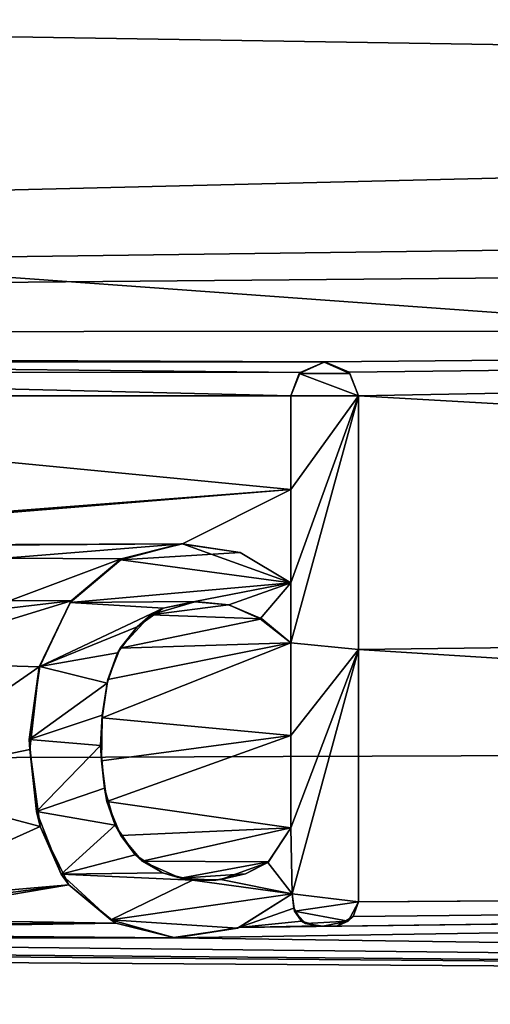
# Model space of a CAD drawing. Units: millimetres. Extents: x -98 to 183, y -212 to 30.
# Drawn here: x -70 to -68, y -5 to -1 of the extents above; entities that cross this region are included whole.
import ezdxf

# ---------------------------------------------------------------- set-up
doc = ezdxf.new("R2010")
doc.units = ezdxf.units.MM
doc.header["$LTSCALE"] = 65.185185
for name, color, linetype in [('213', 7, 'CONTINUOUS'), ('216', 7, 'CONTINUOUS'), ('388', 7, 'CONTINUOUS'), ('460', 7, 'CONTINUOUS'), ('461', 7, 'CONTINUOUS'), ('462', 7, 'CONTINUOUS'), ('463', 7, 'CONTINUOUS'), ('464', 7, 'CONTINUOUS'), ('465', 7, 'CONTINUOUS'), ('466', 7, 'CONTINUOUS')]:
    doc.layers.add(name, color=color, linetype=linetype)

msp = doc.modelspace()

# ---------------------------------------------------------------- linework, layer by layer
at = {"layer": '213', "color": 254, "linetype": 'Continuous', "true_color": 0xe6e6e6}
for points in [[(-44.4044, -3.6628, 25.2856), (-95.1085, -0.0001, 25.4469), (-44.4044, 0.001, 25.0044), (-44.4044, -3.6628, 25.2856)], [(-95.1085, -3.8525, 25.7641), (-95.1085, -0.0001, 25.4469), (-44.4044, -3.6628, 25.2856), (-95.1085, -3.8525, 25.7641)], [(-44.4044, -7.1128, 26.0828), (-95.1085, -3.8525, 25.7641), (-44.4044, -3.6628, 25.2856), (-44.4044, -7.1128, 26.0828)], [(-95.1085, -7.6013, 26.7072), (-95.1085, -3.8525, 25.7641), (-44.4044, -7.1128, 26.0828), (-95.1085, -7.6013, 26.7072)]]:
    msp.add_3dface(points, dxfattribs=at)
at = {"layer": '216', "color": 254, "linetype": 'Continuous', "true_color": 0xe6e6e6}
for points in [[(-54.7085, -1.0533, 75.3847), (-54.7085, -0.6064, 75.3987), (-76.6712, -0.7026, 75.2046), (-54.7085, -1.0533, 75.3847)], [(-95.0355, -2.0312, 74.9744), (-54.7085, -1.0533, 75.3847), (-76.6712, -0.7026, 75.2046), (-95.0355, -2.0312, 74.9744)], [(-54.7085, -1.5, 75.363), (-54.7085, -1.0533, 75.3847), (-95.0355, -2.0312, 74.9744), (-54.7085, -1.5, 75.363)], [(-54.7085, -1.5, 75.363), (-95.0355, -2.0312, 74.9744), (-44.4044, -1.5798, 75.4485), (-54.7085, -1.5, 75.363)], [(-95.0355, -2.0312, 74.9744), (-53.95, -2, 75.3365), (-44.4044, -1.5798, 75.4485), (-95.0355, -2.0312, 74.9744)], [(-53.95, -2, 75.3365), (-95.0355, -2.0312, 74.9744), (-69.0383, -2.1369, 75.1936), (-53.95, -2, 75.3365)], [(-68.9384, -2.1799, 75.1909), (-53.95, -2, 75.3365), (-69.0383, -2.1369, 75.1936), (-68.9384, -2.1799, 75.1909)], [(-68.9, -2.2757, 75.1831), (-53.95, -2, 75.3365), (-68.9384, -2.1799, 75.1909), (-68.9, -2.2757, 75.1831)], [(-53.95, -3.1279, 75.2264), (-53.95, -2, 75.3365), (-68.9, -2.2757, 75.1831), (-53.95, -3.1279, 75.2264)], [(-95.0355, -2.0312, 74.9744), (-73.2883, -2.1369, 75.1564), (-69.0383, -2.1369, 75.1936), (-95.0355, -2.0312, 74.9744)], [(-73.2883, -2.1369, 75.1564), (-73.1885, -2.1799, 75.1537), (-69.1392, -2.18, 75.1892), (-73.2883, -2.1369, 75.1564)], [(-69.0383, -2.1369, 75.1936), (-73.2883, -2.1369, 75.1564), (-69.1392, -2.18, 75.1892), (-69.0383, -2.1369, 75.1936)], [(-73.1885, -2.1799, 75.1537), (-73.1501, -2.2757, 75.1459), (-69.1775, -2.2757, 75.1807), (-73.1885, -2.1799, 75.1537)], [(-69.1392, -2.18, 75.1892), (-73.1885, -2.1799, 75.1537), (-69.1775, -2.2757, 75.1807), (-69.1392, -2.18, 75.1892)], [(-73.1501, -2.2757, 75.1459), (-72.3207, -2.903, 75.091), (-69.1775, -2.6598, 75.1445), (-73.1501, -2.2757, 75.1459)], [(-69.1775, -2.2757, 75.1807), (-73.1501, -2.2757, 75.1459), (-69.1775, -2.6598, 75.1445), (-69.1775, -2.2757, 75.1807)], [(-68.9, -3.3164, 75.0717), (-53.95, -3.1279, 75.2264), (-68.9, -2.2757, 75.1831), (-68.9, -3.3164, 75.0717)], [(-72.3207, -2.903, 75.091), (-72.0194, -2.8935, 75.0947), (-69.1775, -2.6598, 75.1445), (-72.3207, -2.903, 75.091)], [(-72.0194, -2.8935, 75.0947), (-69.622, -2.8827, 75.1169), (-69.1775, -2.6598, 75.1445), (-72.0194, -2.8935, 75.0947)], [(-69.622, -2.8827, 75.1169), (-69.1775, -3.0434, 75.1026), (-69.1775, -2.6598, 75.1445), (-69.622, -2.8827, 75.1169)], [(-72.0194, -2.8935, 75.0947), (-70.6003, -2.8908, 75.1074), (-69.622, -2.8827, 75.1169), (-72.0194, -2.8935, 75.0947)], [(-70.6003, -2.8908, 75.1074), (-70.3515, -2.9414, 75.104), (-69.622, -2.8827, 75.1169), (-70.6003, -2.8908, 75.1074)], [(-69.622, -2.8827, 75.1169), (-70.3515, -2.9414, 75.104), (-69.8734, -2.9454, 75.1077), (-69.622, -2.8827, 75.1169)], [(-70.3515, -2.9414, 75.104), (-70.3286, -3.1151, 75.084), (-69.8734, -2.9454, 75.1077), (-70.3515, -2.9414, 75.104)], [(-69.8734, -2.9454, 75.1077), (-70.3286, -3.1151, 75.084), (-70.0778, -3.1171, 75.086), (-69.8734, -2.9454, 75.1077)], [(-70.5086, -3.168, 75.0761), (-70.8918, -3.3666, 75.0478), (-70.0778, -3.1171, 75.086), (-70.5086, -3.168, 75.0761)], [(-70.0778, -3.1171, 75.086), (-70.8918, -3.3666, 75.0478), (-70.2097, -3.3878, 75.051), (-70.0778, -3.1171, 75.086)], [(-70.3286, -3.1151, 75.084), (-70.5086, -3.168, 75.0761), (-70.0778, -3.1171, 75.086), (-70.3286, -3.1151, 75.084)], [(-69.5714, -3.1214, 75.0899), (-69.7518, -3.174, 75.082), (-69.4324, -3.1336, 75.0897), (-69.5714, -3.1214, 75.0899)], [(-69.4324, -3.1336, 75.0897), (-69.7518, -3.174, 75.082), (-69.2968, -3.1909, 75.0839), (-69.4324, -3.1336, 75.0897)], [(-53.95, -4.25, 75.0681), (-53.95, -3.1279, 75.2264), (-68.9, -3.3164, 75.0717), (-53.95, -4.25, 75.0681)], [(-69.7518, -3.174, 75.082), (-69.8777, -3.3107, 75.0639), (-69.2968, -3.1909, 75.0839), (-69.7518, -3.174, 75.082)], [(-69.2968, -3.1909, 75.0839), (-69.8777, -3.3107, 75.0639), (-69.1775, -3.2889, 75.0728), (-69.2968, -3.1909, 75.0839)], [(-69.9274, -3.44, 75.0467), (-69.9515, -3.5971, 75.0252), (-69.1775, -3.2889, 75.0728), (-69.9274, -3.44, 75.0467)], [(-69.1775, -3.2889, 75.0728), (-69.9515, -3.5971, 75.0252), (-69.1775, -3.6691, 75.022), (-69.1775, -3.2889, 75.0728)], [(-69.8777, -3.3107, 75.0639), (-69.9274, -3.44, 75.0467), (-69.1775, -3.2889, 75.0728), (-69.8777, -3.3107, 75.0639)], [(-68.9, -4.352, 74.919), (-53.95, -4.25, 75.0681), (-68.9, -3.3164, 75.0717), (-68.9, -4.352, 74.919)], [(-70.8918, -3.3666, 75.0478), (-70.8918, -3.86, 74.9793), (-70.2097, -3.3878, 75.051), (-70.8918, -3.3666, 75.0478)], [(-70.2097, -3.3878, 75.051), (-70.8918, -3.86, 74.9793), (-70.2478, -3.7269, 75.0044), (-70.2097, -3.3878, 75.051)], [(-69.9515, -3.5971, 75.0252), (-69.9538, -3.7729, 75.0003), (-69.1775, -3.6691, 75.022), (-69.9515, -3.5971, 75.0252)], [(-69.9538, -3.7729, 75.0003), (-69.9315, -3.9401, 74.9757), (-69.1775, -3.6691, 75.022), (-69.9538, -3.7729, 75.0003)], [(-69.9315, -3.9401, 74.9757), (-69.1775, -4.0486, 74.9657), (-69.1775, -3.6691, 75.022), (-69.9315, -3.9401, 74.9757)], [(-70.2478, -3.7269, 75.0044), (-70.8918, -3.86, 74.9793), (-70.206, -4.0424, 74.9576), (-70.2478, -3.7269, 75.0044)], [(-70.8918, -3.86, 74.9793), (-70.8918, -4.352, 74.9014), (-70.206, -4.0424, 74.9576), (-70.8918, -3.86, 74.9793)], [(-69.8751, -4.0797, 74.9546), (-69.1775, -4.0486, 74.9657), (-69.9315, -3.9401, 74.9757), (-69.8751, -4.0797, 74.9546)], [(-70.206, -4.0424, 74.9576), (-70.8918, -4.352, 74.9014), (-70.0881, -4.2814, 74.9202), (-70.206, -4.0424, 74.9576)], [(-69.7877, -4.1845, 74.9387), (-69.1775, -4.0486, 74.9657), (-69.8751, -4.0797, 74.9546), (-69.7877, -4.1845, 74.9387)], [(-69.269, -4.1875, 74.9428), (-69.1775, -4.0486, 74.9657), (-69.7877, -4.1845, 74.9387), (-69.269, -4.1875, 74.9428)], [(-69.6301, -4.255, 74.9286), (-69.269, -4.1875, 74.9428), (-69.7877, -4.1845, 74.9387), (-69.6301, -4.255, 74.9286)], [(-69.3636, -4.2371, 74.9339), (-69.269, -4.1875, 74.9428), (-69.6301, -4.255, 74.9286), (-69.3636, -4.2371, 74.9339)], [(-69.4845, -4.2621, 74.9288), (-69.3636, -4.2371, 74.9339), (-69.6301, -4.255, 74.9286), (-69.4845, -4.2621, 74.9288)], [(-56.0492, -4.693, 74.9734), (-53.45, -4.25, 75.0725), (-69.6505, -4.4991, 74.8872), (-56.0492, -4.693, 74.9734)], [(-69.6505, -4.4991, 74.8872), (-53.45, -4.25, 75.0725), (-69.3907, -4.4568, 74.8968), (-69.6505, -4.4991, 74.8872)], [(-69.3907, -4.4568, 74.8968), (-53.45, -4.25, 75.0725), (-68.9888, -4.4509, 74.9014), (-69.3907, -4.4568, 74.8968)], [(-68.9888, -4.4509, 74.9014), (-53.45, -4.25, 75.0725), (-68.9222, -4.4121, 74.9086), (-68.9888, -4.4509, 74.9014)], [(-68.9222, -4.4121, 74.9086), (-53.45, -4.25, 75.0725), (-68.9, -4.352, 74.919), (-68.9222, -4.4121, 74.9086)], [(-53.45, -4.25, 75.0725), (-53.95, -4.25, 75.0681), (-68.9, -4.352, 74.919), (-53.45, -4.25, 75.0725)], [(-70.8992, -4.3889, 74.8951), (-70.9211, -4.4221, 74.8892), (-70.0881, -4.2814, 74.9202), (-70.8992, -4.3889, 74.8951)], [(-70.0881, -4.2814, 74.9202), (-70.9211, -4.4221, 74.8892), (-69.8955, -4.4383, 74.8956), (-70.0881, -4.2814, 74.9202)], [(-70.8918, -4.352, 74.9014), (-70.8992, -4.3889, 74.8951), (-70.0881, -4.2814, 74.9202), (-70.8918, -4.352, 74.9014)], [(-69.1713, -4.3187, 74.9222), (-69.3907, -4.4568, 74.8968), (-69.1652, -4.378, 74.9123), (-69.1713, -4.3187, 74.9222)], [(-69.1652, -4.378, 74.9123), (-69.3907, -4.4568, 74.8968), (-69.1332, -4.4303, 74.9037), (-69.1652, -4.378, 74.9123)], [(-70.9905, -4.4507, 74.8837), (-72.3096, -4.4772, 74.8675), (-69.8955, -4.4383, 74.8956), (-70.9905, -4.4507, 74.8837)], [(-69.8955, -4.4383, 74.8956), (-72.3096, -4.4772, 74.8675), (-69.6505, -4.4991, 74.8872), (-69.8955, -4.4383, 74.8956)], [(-70.954, -4.4435, 74.8853), (-70.9905, -4.4507, 74.8837), (-69.8955, -4.4383, 74.8956), (-70.954, -4.4435, 74.8853)], [(-70.9211, -4.4221, 74.8892), (-70.954, -4.4435, 74.8853), (-69.8955, -4.4383, 74.8956), (-70.9211, -4.4221, 74.8892)], [(-69.1332, -4.4303, 74.9037), (-69.3907, -4.4568, 74.8968), (-69.068, -4.4504, 74.9008), (-69.1332, -4.4303, 74.9037)], [(-72.3096, -4.4772, 74.8675), (-73.9005, -4.4991, 74.8496), (-69.6505, -4.4991, 74.8872), (-72.3096, -4.4772, 74.8675)], [(-69.068, -4.4504, 74.9008), (-69.3907, -4.4568, 74.8968), (-68.9888, -4.4509, 74.9014), (-69.068, -4.4504, 74.9008)], [(-95.0355, -7.8571, 73.8408), (-56.0492, -4.693, 74.9734), (-86.1524, -4.4991, 74.741), (-95.0355, -7.8571, 73.8408)], [(-56.0492, -4.693, 74.9734), (-79.8767, -4.5, 74.7965), (-86.1524, -4.4991, 74.741), (-56.0492, -4.693, 74.9734)], [(-79.8767, -4.5, 74.7965), (-56.0492, -4.693, 74.9734), (-78.3815, -4.4999, 74.8097), (-79.8767, -4.5, 74.7965)], [(-78.3815, -4.4999, 74.8097), (-56.0492, -4.693, 74.9734), (-73.9005, -4.4991, 74.8496), (-78.3815, -4.4999, 74.8097)], [(-69.6505, -4.4991, 74.8872), (-73.9005, -4.4991, 74.8496), (-56.0492, -4.693, 74.9734), (-69.6505, -4.4991, 74.8872)], [(-56.0492, -4.693, 74.9734), (-95.0355, -7.8571, 73.8408), (-56.7983, -4.8889, 74.9306), (-56.0492, -4.693, 74.9734)]]:
    msp.add_3dface(points, dxfattribs=at)
at = {"layer": '388', "color": 178, "linetype": 'Continuous', "true_color": 0x00000b}
for points in [[(-69.0399, -2.1383, 75.2938), (-69.1425, -2.185, 75.2891), (-68.9357, -2.1844, 75.2909), (-69.0399, -2.1383, 75.2938)], [(-69.1425, -2.185, 75.2891), (-69.1775, -2.2757, 75.2811), (-68.9, -2.2757, 75.2835), (-69.1425, -2.185, 75.2891)], [(-68.9357, -2.1844, 75.2909), (-69.1425, -2.185, 75.2891), (-68.9, -2.2757, 75.2835), (-68.9357, -2.1844, 75.2909)], [(-69.1775, -3.0434, 75.2033), (-69.1775, -3.2889, 75.1736), (-68.9, -2.2757, 75.2835), (-69.1775, -3.0434, 75.2033)], [(-68.9, -2.2757, 75.2835), (-69.1775, -3.2889, 75.1736), (-68.9, -3.3164, 75.1726), (-68.9, -2.2757, 75.2835)], [(-69.1775, -2.6598, 75.245), (-69.1775, -3.0434, 75.2033), (-68.9, -2.2757, 75.2835), (-69.1775, -2.6598, 75.245)], [(-69.1775, -2.2757, 75.2811), (-69.1775, -2.6598, 75.245), (-68.9, -2.2757, 75.2835), (-69.1775, -2.2757, 75.2811)], [(-69.6278, -2.8827, 75.2175), (-69.8743, -2.9486, 75.208), (-69.3844, -2.9184, 75.2157), (-69.6278, -2.8827, 75.2175)], [(-69.3844, -2.9184, 75.2157), (-69.8743, -2.9486, 75.208), (-69.1775, -3.0434, 75.2033), (-69.3844, -2.9184, 75.2157)], [(-69.8743, -2.9486, 75.208), (-70.0824, -3.1238, 75.1858), (-69.1775, -3.0434, 75.2033), (-69.8743, -2.9486, 75.208)], [(-70.0824, -3.1238, 75.1858), (-69.5708, -3.1195, 75.1909), (-69.1775, -3.0434, 75.2033), (-70.0824, -3.1238, 75.1858)], [(-69.5708, -3.1195, 75.1909), (-69.4318, -3.1337, 75.1904), (-69.1775, -3.0434, 75.2033), (-69.5708, -3.1195, 75.1909)], [(-69.4318, -3.1337, 75.1904), (-69.3028, -3.1902, 75.1847), (-69.1775, -3.0434, 75.2033), (-69.4318, -3.1337, 75.1904)], [(-69.3028, -3.1902, 75.1847), (-69.1775, -3.2889, 75.1736), (-69.1775, -3.0434, 75.2033), (-69.3028, -3.1902, 75.1847)], [(-70.2067, -3.387, 75.152), (-69.7013, -3.1476, 75.1864), (-70.0824, -3.1238, 75.1858), (-70.2067, -3.387, 75.152)], [(-69.8076, -3.224, 75.1761), (-69.7013, -3.1476, 75.1864), (-70.2067, -3.387, 75.152), (-69.8076, -3.224, 75.1761)], [(-69.7013, -3.1476, 75.1864), (-69.5708, -3.1195, 75.1909), (-70.0824, -3.1238, 75.1858), (-69.7013, -3.1476, 75.1864)], [(-69.8881, -3.3307, 75.162), (-69.8076, -3.224, 75.1761), (-70.2067, -3.387, 75.152), (-69.8881, -3.3307, 75.162)], [(-69.1775, -3.2889, 75.1736), (-69.1775, -3.6691, 75.123), (-68.9, -3.3164, 75.1726), (-69.1775, -3.2889, 75.1736)], [(-69.9311, -3.4546, 75.1456), (-69.8881, -3.3307, 75.162), (-70.2067, -3.387, 75.152), (-69.9311, -3.4546, 75.1456)], [(-69.1775, -3.6691, 75.123), (-69.1775, -4.0486, 75.0669), (-68.9, -3.3164, 75.1726), (-69.1775, -3.6691, 75.123)], [(-69.1775, -4.0486, 75.0669), (-69.1713, -4.3187, 75.0235), (-68.9, -3.3164, 75.1726), (-69.1775, -4.0486, 75.0669)], [(-68.9, -3.3164, 75.1726), (-69.1713, -4.3187, 75.0235), (-68.9, -4.352, 75.0204), (-68.9, -3.3164, 75.1726)], [(-70.2504, -3.6853, 75.1113), (-69.9311, -3.4546, 75.1456), (-70.2067, -3.387, 75.152), (-70.2504, -3.6853, 75.1113)], [(-69.9506, -3.586, 75.1277), (-69.9311, -3.4546, 75.1456), (-70.2504, -3.6853, 75.1113), (-69.9506, -3.586, 75.1277)], [(-69.9574, -3.7109, 75.1102), (-69.9506, -3.586, 75.1277), (-70.2504, -3.6853, 75.1113), (-69.9574, -3.7109, 75.1102)], [(-70.2202, -3.9806, 75.0681), (-69.9574, -3.7109, 75.1102), (-70.2504, -3.6853, 75.1113), (-70.2202, -3.9806, 75.0681)], [(-69.9417, -3.8855, 75.0849), (-69.9574, -3.7109, 75.1102), (-70.2202, -3.9806, 75.0681), (-69.9417, -3.8855, 75.0849)], [(-69.8972, -4.0373, 75.0623), (-69.9417, -3.8855, 75.0849), (-70.2202, -3.9806, 75.0681), (-69.8972, -4.0373, 75.0623)], [(-70.1194, -4.2378, 75.0285), (-69.8972, -4.0373, 75.0623), (-70.2202, -3.9806, 75.0681), (-70.1194, -4.2378, 75.0285)], [(-69.8155, -4.1584, 75.044), (-69.8972, -4.0373, 75.0623), (-70.1194, -4.2378, 75.0285), (-69.8155, -4.1584, 75.044)], [(-69.1775, -4.0486, 75.0669), (-69.272, -4.1905, 75.0436), (-69.1713, -4.3187, 75.0235), (-69.1775, -4.0486, 75.0669)], [(-69.7039, -4.232, 75.0331), (-69.8155, -4.1584, 75.044), (-70.1194, -4.2378, 75.0285), (-69.7039, -4.232, 75.0331)], [(-69.272, -4.1905, 75.0436), (-69.465, -4.2602, 75.0306), (-69.1713, -4.3187, 75.0235), (-69.272, -4.1905, 75.0436)], [(-69.5809, -4.2628, 75.0291), (-69.7039, -4.232, 75.0331), (-70.1194, -4.2378, 75.0285), (-69.5809, -4.2628, 75.0291)], [(-69.9156, -4.4247, 74.9992), (-69.5809, -4.2628, 75.0291), (-70.1194, -4.2378, 75.0285), (-69.9156, -4.4247, 74.9992)], [(-69.1713, -4.3187, 75.0235), (-69.5809, -4.2628, 75.0291), (-69.9156, -4.4247, 74.9992), (-69.1713, -4.3187, 75.0235)], [(-69.465, -4.2602, 75.0306), (-69.5809, -4.2628, 75.0291), (-69.1713, -4.3187, 75.0235), (-69.465, -4.2602, 75.0306)], [(-69.3967, -4.4594, 74.9978), (-69.1713, -4.3187, 75.0235), (-69.9156, -4.4247, 74.9992), (-69.3967, -4.4594, 74.9978)], [(-68.9, -4.352, 75.0204), (-69.1713, -4.3187, 75.0235), (-69.1617, -4.3896, 75.0118), (-68.9, -4.352, 75.0204)], [(-68.942, -4.4303, 75.0068), (-68.9, -4.352, 75.0204), (-69.1617, -4.3896, 75.0118), (-68.942, -4.4303, 75.0068)], [(-69.117, -4.4402, 75.0036), (-68.942, -4.4303, 75.0068), (-69.1617, -4.3896, 75.0118), (-69.117, -4.4402, 75.0036)], [(-69.6583, -4.4979, 74.9889), (-69.3967, -4.4594, 74.9978), (-69.9156, -4.4247, 74.9992), (-69.6583, -4.4979, 74.9889)], [(-69.0457, -4.4515, 75.0023), (-68.942, -4.4303, 75.0068), (-69.117, -4.4402, 75.0036), (-69.0457, -4.4515, 75.0023)]]:
    msp.add_3dface(points, dxfattribs=at)
at = {"layer": '460', "color": 7, "linetype": 'Continuous'}
for points in [[(-69.7518, -3.174, 75.082), (-69.7013, -3.1476, 75.1864), (-69.8076, -3.224, 75.1761), (-69.7518, -3.174, 75.082)], [(-69.7518, -3.174, 75.082), (-69.5714, -3.1214, 75.0899), (-69.7013, -3.1476, 75.1864), (-69.7518, -3.174, 75.082)], [(-69.5714, -3.1214, 75.0899), (-69.5708, -3.1195, 75.1909), (-69.7013, -3.1476, 75.1864), (-69.5714, -3.1214, 75.0899)], [(-69.5714, -3.1214, 75.0899), (-69.4324, -3.1336, 75.0897), (-69.5708, -3.1195, 75.1909), (-69.5714, -3.1214, 75.0899)], [(-69.4324, -3.1336, 75.0897), (-69.4318, -3.1337, 75.1904), (-69.5708, -3.1195, 75.1909), (-69.4324, -3.1336, 75.0897)], [(-69.4324, -3.1336, 75.0897), (-69.2968, -3.1909, 75.0839), (-69.4318, -3.1337, 75.1904), (-69.4324, -3.1336, 75.0897)], [(-69.2968, -3.1909, 75.0839), (-69.3028, -3.1902, 75.1847), (-69.4318, -3.1337, 75.1904), (-69.2968, -3.1909, 75.0839)], [(-69.8777, -3.3107, 75.0639), (-69.7518, -3.174, 75.082), (-69.8076, -3.224, 75.1761), (-69.8777, -3.3107, 75.0639)], [(-69.8777, -3.3107, 75.0639), (-69.8076, -3.224, 75.1761), (-69.8881, -3.3307, 75.162), (-69.8777, -3.3107, 75.0639)], [(-69.2968, -3.1909, 75.0839), (-69.1775, -3.2889, 75.0728), (-69.3028, -3.1902, 75.1847), (-69.2968, -3.1909, 75.0839)], [(-69.1775, -3.2889, 75.0728), (-69.1775, -3.2889, 75.1736), (-69.3028, -3.1902, 75.1847), (-69.1775, -3.2889, 75.0728)], [(-69.9274, -3.44, 75.0467), (-69.8777, -3.3107, 75.0639), (-69.8881, -3.3307, 75.162), (-69.9274, -3.44, 75.0467)], [(-69.9274, -3.44, 75.0467), (-69.8881, -3.3307, 75.162), (-69.9311, -3.4546, 75.1456), (-69.9274, -3.44, 75.0467)], [(-69.9515, -3.5971, 75.0252), (-69.9274, -3.44, 75.0467), (-69.9506, -3.586, 75.1277), (-69.9515, -3.5971, 75.0252)], [(-69.9274, -3.44, 75.0467), (-69.9311, -3.4546, 75.1456), (-69.9506, -3.586, 75.1277), (-69.9274, -3.44, 75.0467)], [(-69.9515, -3.5971, 75.0252), (-69.9506, -3.586, 75.1277), (-69.9574, -3.7109, 75.1102), (-69.9515, -3.5971, 75.0252)], [(-69.9538, -3.7729, 75.0003), (-69.9515, -3.5971, 75.0252), (-69.9574, -3.7109, 75.1102), (-69.9538, -3.7729, 75.0003)], [(-69.9538, -3.7729, 75.0003), (-69.9574, -3.7109, 75.1102), (-69.9417, -3.8855, 75.0849), (-69.9538, -3.7729, 75.0003)], [(-69.9315, -3.9401, 74.9757), (-69.9538, -3.7729, 75.0003), (-69.9417, -3.8855, 75.0849), (-69.9315, -3.9401, 74.9757)], [(-69.9315, -3.9401, 74.9757), (-69.9417, -3.8855, 75.0849), (-69.8972, -4.0373, 75.0623), (-69.9315, -3.9401, 74.9757)], [(-69.8751, -4.0797, 74.9546), (-69.9315, -3.9401, 74.9757), (-69.8972, -4.0373, 75.0623), (-69.8751, -4.0797, 74.9546)], [(-69.8751, -4.0797, 74.9546), (-69.8972, -4.0373, 75.0623), (-69.8155, -4.1584, 75.044), (-69.8751, -4.0797, 74.9546)], [(-69.269, -4.1875, 74.9428), (-69.272, -4.1905, 75.0436), (-69.1775, -4.0486, 75.0669), (-69.269, -4.1875, 74.9428)], [(-69.1775, -4.0486, 74.9657), (-69.269, -4.1875, 74.9428), (-69.1775, -4.0486, 75.0669), (-69.1775, -4.0486, 74.9657)], [(-69.7877, -4.1845, 74.9387), (-69.8751, -4.0797, 74.9546), (-69.8155, -4.1584, 75.044), (-69.7877, -4.1845, 74.9387)], [(-69.7877, -4.1845, 74.9387), (-69.8155, -4.1584, 75.044), (-69.7039, -4.232, 75.0331), (-69.7877, -4.1845, 74.9387)], [(-69.6301, -4.255, 74.9286), (-69.7877, -4.1845, 74.9387), (-69.7039, -4.232, 75.0331), (-69.6301, -4.255, 74.9286)], [(-69.3636, -4.2371, 74.9339), (-69.465, -4.2602, 75.0306), (-69.272, -4.1905, 75.0436), (-69.3636, -4.2371, 74.9339)], [(-69.269, -4.1875, 74.9428), (-69.3636, -4.2371, 74.9339), (-69.272, -4.1905, 75.0436), (-69.269, -4.1875, 74.9428)], [(-69.6301, -4.255, 74.9286), (-69.7039, -4.232, 75.0331), (-69.5809, -4.2628, 75.0291), (-69.6301, -4.255, 74.9286)], [(-69.3636, -4.2371, 74.9339), (-69.4845, -4.2621, 74.9288), (-69.465, -4.2602, 75.0306), (-69.3636, -4.2371, 74.9339)], [(-69.4845, -4.2621, 74.9288), (-69.6301, -4.255, 74.9286), (-69.5809, -4.2628, 75.0291), (-69.4845, -4.2621, 74.9288)], [(-69.4845, -4.2621, 74.9288), (-69.5809, -4.2628, 75.0291), (-69.465, -4.2602, 75.0306), (-69.4845, -4.2621, 74.9288)]]:
    msp.add_3dface(points, dxfattribs=at)
at = {"layer": '461', "color": 7, "linetype": 'Continuous'}
for points in [[(-69.1775, -3.2889, 75.0728), (-69.1775, -3.6691, 75.022), (-69.1775, -3.2889, 75.1736), (-69.1775, -3.2889, 75.0728)], [(-69.1775, -3.2889, 75.1736), (-69.1775, -3.6691, 75.022), (-69.1775, -3.6691, 75.123), (-69.1775, -3.2889, 75.1736)], [(-69.1775, -3.6691, 75.022), (-69.1775, -4.0486, 74.9657), (-69.1775, -3.6691, 75.123), (-69.1775, -3.6691, 75.022)], [(-69.1775, -4.0486, 74.9657), (-69.1775, -4.0486, 75.0669), (-69.1775, -3.6691, 75.123), (-69.1775, -4.0486, 74.9657)]]:
    msp.add_3dface(points, dxfattribs=at)
at = {"layer": '462', "color": 7, "linetype": 'Continuous'}
for points in [[(-69.8734, -2.9454, 75.1077), (-69.8743, -2.9486, 75.208), (-69.6278, -2.8827, 75.2175), (-69.8734, -2.9454, 75.1077)], [(-69.622, -2.8827, 75.1169), (-69.8734, -2.9454, 75.1077), (-69.6278, -2.8827, 75.2175), (-69.622, -2.8827, 75.1169)], [(-69.622, -2.8827, 75.1169), (-69.6278, -2.8827, 75.2175), (-69.3844, -2.9184, 75.2157), (-69.622, -2.8827, 75.1169)], [(-69.1775, -3.0434, 75.1026), (-69.622, -2.8827, 75.1169), (-69.1775, -3.0434, 75.2033), (-69.1775, -3.0434, 75.1026)], [(-69.622, -2.8827, 75.1169), (-69.3844, -2.9184, 75.2157), (-69.1775, -3.0434, 75.2033), (-69.622, -2.8827, 75.1169)], [(-69.8734, -2.9454, 75.1077), (-70.0778, -3.1171, 75.086), (-69.8743, -2.9486, 75.208), (-69.8734, -2.9454, 75.1077)], [(-70.0778, -3.1171, 75.086), (-70.0824, -3.1238, 75.1858), (-69.8743, -2.9486, 75.208), (-70.0778, -3.1171, 75.086)], [(-70.0778, -3.1171, 75.086), (-70.2097, -3.3878, 75.051), (-70.0824, -3.1238, 75.1858), (-70.0778, -3.1171, 75.086)], [(-70.2097, -3.3878, 75.051), (-70.2067, -3.387, 75.152), (-70.0824, -3.1238, 75.1858), (-70.2097, -3.3878, 75.051)], [(-70.2097, -3.3878, 75.051), (-70.2504, -3.6853, 75.1113), (-70.2067, -3.387, 75.152), (-70.2097, -3.3878, 75.051)], [(-70.2097, -3.3878, 75.051), (-70.2478, -3.7269, 75.0044), (-70.2504, -3.6853, 75.1113), (-70.2097, -3.3878, 75.051)], [(-70.2478, -3.7269, 75.0044), (-70.2202, -3.9806, 75.0681), (-70.2504, -3.6853, 75.1113), (-70.2478, -3.7269, 75.0044)], [(-70.2478, -3.7269, 75.0044), (-70.206, -4.0424, 74.9576), (-70.2202, -3.9806, 75.0681), (-70.2478, -3.7269, 75.0044)], [(-70.206, -4.0424, 74.9576), (-70.1194, -4.2378, 75.0285), (-70.2202, -3.9806, 75.0681), (-70.206, -4.0424, 74.9576)], [(-70.206, -4.0424, 74.9576), (-70.0881, -4.2814, 74.9202), (-70.1194, -4.2378, 75.0285), (-70.206, -4.0424, 74.9576)], [(-70.0881, -4.2814, 74.9202), (-69.9156, -4.4247, 74.9992), (-70.1194, -4.2378, 75.0285), (-70.0881, -4.2814, 74.9202)], [(-70.0881, -4.2814, 74.9202), (-69.8955, -4.4383, 74.8956), (-69.9156, -4.4247, 74.9992), (-70.0881, -4.2814, 74.9202)], [(-69.3907, -4.4568, 74.8968), (-69.1713, -4.3187, 74.9222), (-69.3967, -4.4594, 74.9978), (-69.3907, -4.4568, 74.8968)], [(-69.1713, -4.3187, 74.9222), (-69.1713, -4.3187, 75.0235), (-69.3967, -4.4594, 74.9978), (-69.1713, -4.3187, 74.9222)], [(-69.8955, -4.4383, 74.8956), (-69.6583, -4.4979, 74.9889), (-69.9156, -4.4247, 74.9992), (-69.8955, -4.4383, 74.8956)], [(-69.8955, -4.4383, 74.8956), (-69.6505, -4.4991, 74.8872), (-69.6583, -4.4979, 74.9889), (-69.8955, -4.4383, 74.8956)], [(-69.6505, -4.4991, 74.8872), (-69.3967, -4.4594, 74.9978), (-69.6583, -4.4979, 74.9889), (-69.6505, -4.4991, 74.8872)], [(-69.6505, -4.4991, 74.8872), (-69.3907, -4.4568, 74.8968), (-69.3967, -4.4594, 74.9978), (-69.6505, -4.4991, 74.8872)]]:
    msp.add_3dface(points, dxfattribs=at)
at = {"layer": '463', "color": 7, "linetype": 'Continuous'}
for points in [[(-69.1775, -2.2757, 75.1807), (-69.1775, -2.6598, 75.1445), (-69.1775, -2.2757, 75.2811), (-69.1775, -2.2757, 75.1807)], [(-69.1775, -2.6598, 75.1445), (-69.1775, -2.6598, 75.245), (-69.1775, -2.2757, 75.2811), (-69.1775, -2.6598, 75.1445)], [(-69.1775, -2.6598, 75.1445), (-69.1775, -3.0434, 75.1026), (-69.1775, -2.6598, 75.245), (-69.1775, -2.6598, 75.1445)], [(-69.1775, -3.0434, 75.1026), (-69.1775, -3.0434, 75.2033), (-69.1775, -2.6598, 75.245), (-69.1775, -3.0434, 75.1026)]]:
    msp.add_3dface(points, dxfattribs=at)
at = {"layer": '464', "color": 7, "linetype": 'Continuous'}
for points in [[(-69.1392, -2.18, 75.1892), (-69.1425, -2.185, 75.2891), (-69.0399, -2.1383, 75.2938), (-69.1392, -2.18, 75.1892)], [(-69.0383, -2.1369, 75.1936), (-69.1392, -2.18, 75.1892), (-69.0399, -2.1383, 75.2938), (-69.0383, -2.1369, 75.1936)], [(-69.0383, -2.1369, 75.1936), (-69.0399, -2.1383, 75.2938), (-68.9357, -2.1844, 75.2909), (-69.0383, -2.1369, 75.1936)], [(-68.9384, -2.1799, 75.1909), (-69.0383, -2.1369, 75.1936), (-68.9357, -2.1844, 75.2909), (-68.9384, -2.1799, 75.1909)], [(-69.1392, -2.18, 75.1892), (-69.1775, -2.2757, 75.1807), (-69.1425, -2.185, 75.2891), (-69.1392, -2.18, 75.1892)], [(-68.9, -2.2757, 75.1831), (-68.9384, -2.1799, 75.1909), (-68.9, -2.2757, 75.2835), (-68.9, -2.2757, 75.1831)], [(-68.9384, -2.1799, 75.1909), (-68.9357, -2.1844, 75.2909), (-68.9, -2.2757, 75.2835), (-68.9384, -2.1799, 75.1909)], [(-69.1775, -2.2757, 75.1807), (-69.1775, -2.2757, 75.2811), (-69.1425, -2.185, 75.2891), (-69.1775, -2.2757, 75.1807)]]:
    msp.add_3dface(points, dxfattribs=at)
at = {"layer": '465', "color": 7, "linetype": 'Continuous'}
for points in [[(-68.9, -3.3164, 75.0717), (-68.9, -2.2757, 75.1831), (-68.9, -3.3164, 75.1726), (-68.9, -3.3164, 75.0717)], [(-68.9, -2.2757, 75.1831), (-68.9, -2.2757, 75.2835), (-68.9, -3.3164, 75.1726), (-68.9, -2.2757, 75.1831)], [(-68.9, -4.352, 74.919), (-68.9, -3.3164, 75.0717), (-68.9, -4.352, 75.0204), (-68.9, -4.352, 74.919)], [(-68.9, -3.3164, 75.0717), (-68.9, -3.3164, 75.1726), (-68.9, -4.352, 75.0204), (-68.9, -3.3164, 75.0717)]]:
    msp.add_3dface(points, dxfattribs=at)
at = {"layer": '466', "color": 7, "linetype": 'Continuous'}
for points in [[(-69.1713, -4.3187, 74.9222), (-69.1652, -4.378, 74.9123), (-69.1713, -4.3187, 75.0235), (-69.1713, -4.3187, 74.9222)], [(-69.1713, -4.3187, 75.0235), (-69.1652, -4.378, 74.9123), (-69.1617, -4.3896, 75.0118), (-69.1713, -4.3187, 75.0235)], [(-68.9222, -4.4121, 74.9086), (-68.9, -4.352, 74.919), (-68.942, -4.4303, 75.0068), (-68.9222, -4.4121, 74.9086)], [(-68.9, -4.352, 74.919), (-68.9, -4.352, 75.0204), (-68.942, -4.4303, 75.0068), (-68.9, -4.352, 74.919)], [(-69.1652, -4.378, 74.9123), (-69.1332, -4.4303, 74.9037), (-69.1617, -4.3896, 75.0118), (-69.1652, -4.378, 74.9123)], [(-69.1332, -4.4303, 74.9037), (-69.117, -4.4402, 75.0036), (-69.1617, -4.3896, 75.0118), (-69.1332, -4.4303, 74.9037)], [(-69.1332, -4.4303, 74.9037), (-69.068, -4.4504, 74.9008), (-69.117, -4.4402, 75.0036), (-69.1332, -4.4303, 74.9037)], [(-69.068, -4.4504, 74.9008), (-69.0457, -4.4515, 75.0023), (-69.117, -4.4402, 75.0036), (-69.068, -4.4504, 74.9008)], [(-68.9888, -4.4509, 74.9014), (-68.942, -4.4303, 75.0068), (-69.0457, -4.4515, 75.0023), (-68.9888, -4.4509, 74.9014)], [(-68.9888, -4.4509, 74.9014), (-68.9222, -4.4121, 74.9086), (-68.942, -4.4303, 75.0068), (-68.9888, -4.4509, 74.9014)], [(-69.068, -4.4504, 74.9008), (-68.9888, -4.4509, 74.9014), (-69.0457, -4.4515, 75.0023), (-69.068, -4.4504, 74.9008)]]:
    msp.add_3dface(points, dxfattribs=at)

doc.saveas('drawing.dxf')
